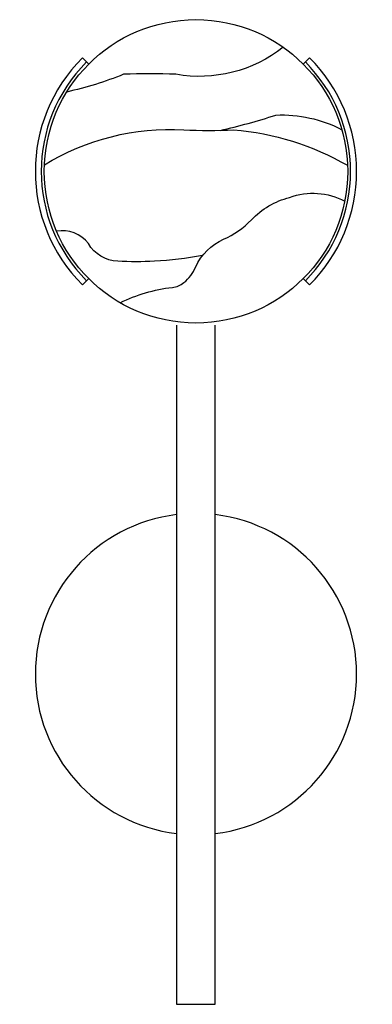
# Model space of a CAD drawing. Units: millimetres. Extents: x 2501.7 to 2506.4, y 1526.5 to 1539.6.
import ezdxf

# ---------------------------------------------------------------- set-up
doc = ezdxf.new("R2010")
doc.units = ezdxf.units.MM

# ---------------------------------------------------------------- blocks, each defined once
blk = doc.blocks.new('CB_KW2620')
for p, q in [((2436.58, 1636.91), (2438.7, 1634.79)), ((2512.95, 1636.91), (2510.82, 1634.79)), ((2438.7, 1562.67), (2436.58, 1560.55)), ((2510.82, 1562.67), (2512.95, 1560.55))]:
    blk.add_line(p, q)
for points in [[(2504.11, 1640.44, -0.213432), (2468.04, 1631.36, 0.022665), (2450.39, 1631.36, -0.042733), (2431.3, 1625.41, -3.868224)], [(2482.94, 1612.52, 0.022368), (2501.61, 1617.64, -0.133823), (2523.8, 1612.73, 0.479847)], [(2423.81, 1600.92, -0.152367), (2470.66, 1612.71, 0.028732), (2487.41, 1612.71, -0.109389), (2525.72, 1600.76, 2.779124)], [(2449.27, 1554.56, -0.085731), (2466.82, 1559.74, 0.155368), (2470.7, 1561.32, 0.116272), (2474.68, 1566.59, -0.188286), (2484.05, 1575.92, 0.099376), (2493.38, 1582.43, -0.139655), (2506.26, 1589.97, -0.215336), (2524.77, 1588.73, -67.858636)], [(2476.98, 1570.42, -0.033303), (2460.81, 1568.52, -0.025239), (2448.46, 1568.52, -0.2499), (2438.6, 1574.44, 0.278159), (2427.89, 1578.64, 0.016345)]]:
    blk.add_lwpolyline(points, format="xyb")
blk.add_lwpolyline([(2468.26, 1547.08), (2468.26, 1318.73), (2481.26, 1318.73), (2481.26, 1547.08)])
blk.add_circle((2474.76, 1598.73), 51)
for centre, radius, start, end in [((2474.76, 1598.73), 54, 135, 225), ((2474.76, 1598.73), 52, 135, 225), ((2474.76, 1598.73), 52, 315, 45), ((2474.76, 1598.73), 54, 315, 45), ((2474.76, 1429.73), 54, 96.9135, 263.0865), ((2474.76, 1429.73), 54, 276.9135, 83.0865)]:
    blk.add_arc(centre, radius, start, end)

msp = doc.modelspace()

# ---------------------------------------------------------------- block references
at = {"xscale": 0.03937, "yscale": 0.03937, "zscale": 0.03937}
msp.add_blockref('CB_KW2620', (2406.587, 1474.609), dxfattribs=at)

doc.saveas('drawing.dxf')
